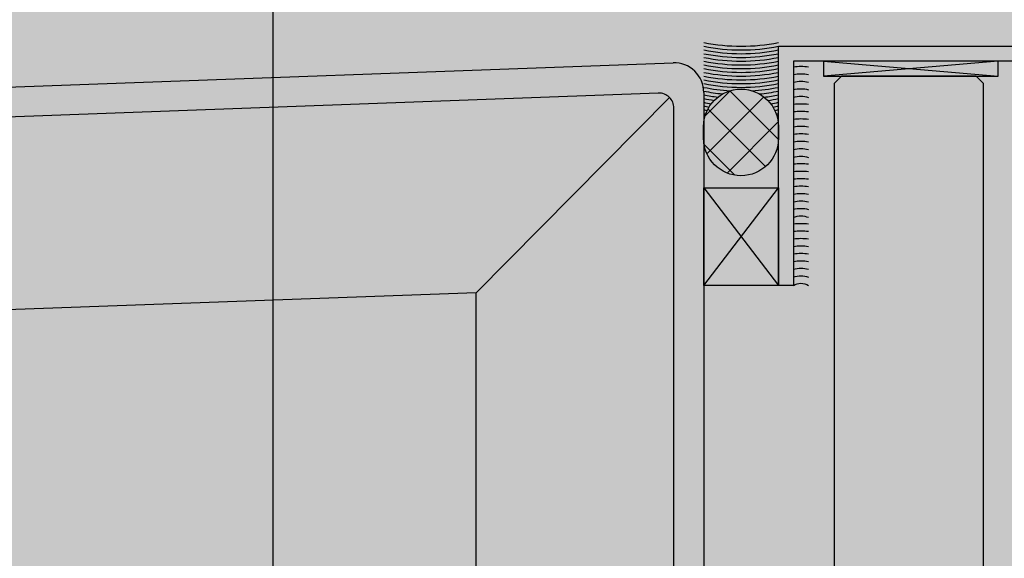
# Model space of a CAD drawing. Units: millimetres. Extents: x 190191 to 758478, y -189629 to 181124.
# Drawn here: x 233789 to 233854, y 75342 to 75378 of the extents above; entities that cross this region are included whole.
import ezdxf

# ---------------------------------------------------------------- set-up
doc = ezdxf.new("R2010")
doc.units = ezdxf.units.MM
doc.layers.add('Glass', color=140, linetype='Continuous', true_color=0x00bfff)
doc.layers.add('Thin', color=191, linetype='Continuous')
doc.layers.add('View', color=9, linetype='Continuous')
doc.layers.add('White', color=7, linetype='Continuous', lineweight=9, true_color=0xffffff)

# ---------------------------------------------------------------- blocks, each defined once
blk = doc.blocks.new('*U189')
at = {"layer": 'Glass'}
blk.add_lwpolyline([(1343.931, 17.842), (1344.431, 17.342), (1344.431, 8.342), (1343.931, 7.842), (-596.212, 7.842), (-596.712, 8.342), (-596.712, 17.342), (-596.212, 17.842)], close=True, dxfattribs=at)
blk = doc.blocks.new('Facciata corte 2 cc')
at = {"layer": 'Thin'}
h = blk.add_hatch(dxfattribs=at)
h.set_pattern_fill('ANSI37', color=256, scale=15)
h.set_pattern_definition([(45, (497223.1897, 1578.6976), (-1.325825215, 1.325825215), []), (135, (497223.1897, 1578.6976), (-1.325825215, -1.325825215), [])])
edge = h.paths.add_edge_path()
edge.add_line((538385.503, 11018.77), (538385.503, 11017.993))
edge.add_arc((538382.997, 11017.993), 2.506, 180, 360, ccw=False)
edge.add_line((538380.491, 11017.993), (538380.491, 11018.77))
edge.add_arc((538382.997, 11018.77), 2.506, 0, 180, ccw=False)
for p, q in [((538380.509, 11021.042), (538380.509, 10974.144)), ((538378.509, 10976.144), (538378.509, 11020.013)), ((538380.509, 11008.144), (538380.509, 11014.682)), ((538380.509, 11014.682), (538385.509, 11014.682)), ((538380.509, 11008.144), (538385.509, 11014.682)), ((538380.509, 11014.682), (538385.509, 11008.144)), ((538385.509, 11014.682), (538385.509, 11008.144)), ((538385.509, 11008.144), (538380.509, 11008.144))]:
    blk.add_line(p, q, dxfattribs=at)
for points in [[(538386.509, 11008.144), (538385.509, 11008.144), (538385.509, 11024.144), (538403.029, 11024.144), (538403.029, 11008.144), (538402.029, 11008.144), (538402.029, 11023.144), (538386.509, 11023.144)], [(538388.509, 11022.144), (538400.19, 11022.144), (538400.19, 11023.144), (538388.509, 11023.144)]]:
    blk.add_lwpolyline(points, close=True, dxfattribs=at)
for points in [[(538377.463, 11021.013), (538166.766, 11013.272, 0.343583), (538165.824, 11012.481), (537959.601, 10047.378), (537959.601, 9913.739), (537954.196, 9905.447), (537952.521, 9906.539), (537957.601, 9914.333), (537957.601, 10047.589), (538163.868, 11012.898, -0.343583), (538166.692, 11015.27), (538378.454, 11023.041)], [(538386.509, 11022.765, -0.074561), (538387.509, 11022.765, -0.074561)], [(538386.509, 11022.258, -0.08773), (538387.509, 11022.258, -0.08773)], [(538386.509, 11021.749, -0.106613), (538387.509, 11021.749, -0.106613)], [(538386.509, 11021.234, -0.136049), (538387.509, 11021.234, -0.136049)], [(538386.509, 11020.708, -0.188766), (538387.509, 11020.708, -0.188766)], [(538386.509, 11020.276, -0.051454), (538387.509, 11020.276, -0.051454)], [(538386.509, 11019.773, -0.057376), (538387.509, 11019.773, -0.057376)], [(538386.509, 11019.269, -0.064845), (538387.509, 11019.269, -0.064845)], [(538386.509, 11018.765, -0.074561), (538387.509, 11018.765, -0.074561)], [(538386.509, 11018.258, -0.08773), (538387.509, 11018.258, -0.08773)], [(538386.509, 11017.749, -0.106613), (538387.509, 11017.749, -0.106613)], [(538386.509, 11017.234, -0.136049), (538387.509, 11017.234, -0.136049)], [(538386.509, 11016.708, -0.188766), (538387.509, 11016.708, -0.188766)], [(538386.509, 11016.276, -0.051454), (538387.509, 11016.276, -0.051454)], [(538386.509, 11015.773, -0.057376), (538387.509, 11015.773, -0.057376)], [(538386.509, 11015.269, -0.064845), (538387.509, 11015.269, -0.064845)], [(538386.509, 11014.765, -0.074561), (538387.509, 11014.765, -0.074561)], [(538386.509, 11014.258, -0.08773), (538387.509, 11014.258, -0.08773)], [(538386.509, 11013.749, -0.106613), (538387.509, 11013.749, -0.106613)], [(538386.509, 11013.234, -0.136049), (538387.509, 11013.234, -0.136049)], [(538386.509, 11012.708, -0.188766), (538387.509, 11012.708, -0.188766)], [(538386.509, 11012.276, -0.051454), (538387.509, 11012.276, -0.051454)], [(538386.509, 11011.773, -0.057376), (538387.509, 11011.773, -0.057376)], [(538386.509, 11011.269, -0.064845), (538387.509, 11011.269, -0.064845)], [(538386.509, 11010.765, -0.074561), (538387.509, 11010.765, -0.074561)], [(538386.509, 11010.258, -0.08773), (538387.509, 11010.258, -0.08773)], [(538386.509, 11009.749, -0.106613), (538387.509, 11009.749, -0.106613)], [(538386.509, 11009.234, -0.136049), (538387.509, 11009.234, -0.136049)], [(538386.509, 11008.708, -0.188766), (538387.509, 11008.708, -0.188766)], [(538386.509, 11008.144, -0.315362), (538387.509, 11008.144)]]:
    blk.add_lwpolyline(points, format="xyb", dxfattribs=at)
for points in [[(538388.509, 11023.144), (538400.19, 11022.144)], [(538400.19, 11023.144), (538388.509, 11022.144)], [(538365.289, 11007.667), (538378.211, 11020.726)], [(538365.289, 10978.144), (538365.289, 11007.667), (538176.495, 11000.73), (537972.783, 10047.378), (537972.783, 10047.378)]]:
    blk.add_lwpolyline(points, dxfattribs=at)
blk.add_lwpolyline([(538385.503, 11018.77), (538385.503, 11017.993, -1), (538380.491, 11017.993), (538380.491, 11018.77, -1)], format="xyb", close=True, dxfattribs=at)
for centre, radius, start, end in [((538383.009, 11036.769), 12.625, 258.57881, 281.42119), ((538383.009, 11036.519), 12.625, 258.57881, 281.42119), ((538383.009, 11036.269), 12.625, 258.57881, 281.42119), ((538383.009, 11036.019), 12.625, 258.57881, 281.42119), ((538383.009, 11035.769), 12.625, 258.57881, 281.42119), ((538378.509, 11021.042), 2, 360, 91.59079), ((538383.009, 11035.519), 12.625, 258.57881, 281.42119), ((538383.009, 11035.269), 12.625, 258.57881, 281.42119), ((538383.009, 11035.019), 12.625, 258.57881, 281.42119), ((538383.009, 11034.769), 12.625, 258.57881, 281.42119), ((538383.009, 11034.519), 12.625, 258.57881, 281.42119), ((538383.009, 11034.269), 12.625, 258.57881, 281.42119), ((538383.009, 11034.019), 12.625, 258.57881, 281.42119), ((538377.509, 11020.013), 1, 360, 91.59079), ((538383.009, 11033.769), 12.625, 258.57881, 266.61086), ((538383.009, 11033.519), 12.625, 258.57881, 264.3655), ((538383.009, 11033.269), 12.625, 258.57881, 262.90045), ((538383.009, 11033.769), 12.625, 273.29239, 281.42119), ((538383.009, 11033.519), 12.625, 275.53612, 281.42119), ((538383.009, 11033.269), 12.625, 276.99947, 281.42119), ((538383.009, 11033.019), 12.625, 258.57881, 261.7898), ((538383.009, 11032.769), 12.625, 258.57881, 260.90722), ((538383.009, 11032.519), 12.625, 258.57881, 260.19572), ((538383.009, 11033.019), 12.625, 278.10837, 281.42119), ((538383.009, 11032.769), 12.625, 278.98913, 281.42119), ((538383.009, 11032.519), 12.625, 279.69874, 281.42119), ((538383.009, 11032.269), 12.625, 258.57881, 259.625), ((538383.009, 11032.019), 12.625, 258.57881, 259.17792), ((538383.009, 11032.269), 12.625, 280.2675, 281.42119), ((538383.009, 11032.019), 12.625, 280.71256, 281.42119), ((538383.009, 11031.769), 12.625, 258.57881, 258.84497), ((538383.009, 11031.519), 12.625, 258.57881, 258.62183), ((538383.009, 11031.769), 12.625, 281.0434, 281.42119), ((538383.009, 11031.519), 12.625, 281.26435, 281.42119), ((538383.009, 11031.269), 12.625, 281.37576, 281.42119)]:
    blk.add_arc(centre, radius, start, end, dxfattribs=at)
at = {"layer": 'Glass', "xscale": -1, "rotation": 270.0000074462507}
blk.add_blockref('*U189', (538381.386, 9677.713), dxfattribs=at)
blk = doc.blocks.new('Copertura 1')
at = {"layer": 'White'}
h = blk.add_hatch(color=256, dxfattribs=at)
h.dxf.hatch_style = 1
h.paths.add_polyline_path([(542142.13, 343951.941), (538198.624, 343951.941), (538198.624, 340614.938), (542142.13, 340614.938)])
at = {"layer": 'View'}
blk.add_lwpolyline([(539198.624, 343951.945), (539198.624, 340614.942)], dxfattribs=at)

msp = doc.modelspace()

# ---------------------------------------------------------------- block references
at = {"layer": 'View'}
msp.add_blockref('Copertura 1', (-305393.102, -266594.164), dxfattribs=at)
at = {"layer": 'View', "color": 114, "true_color": 0x139b48}
msp.add_blockref('Facciata corte 2 cc', (-304546.174, 64351.652), dxfattribs=at)

doc.saveas('drawing.dxf')
